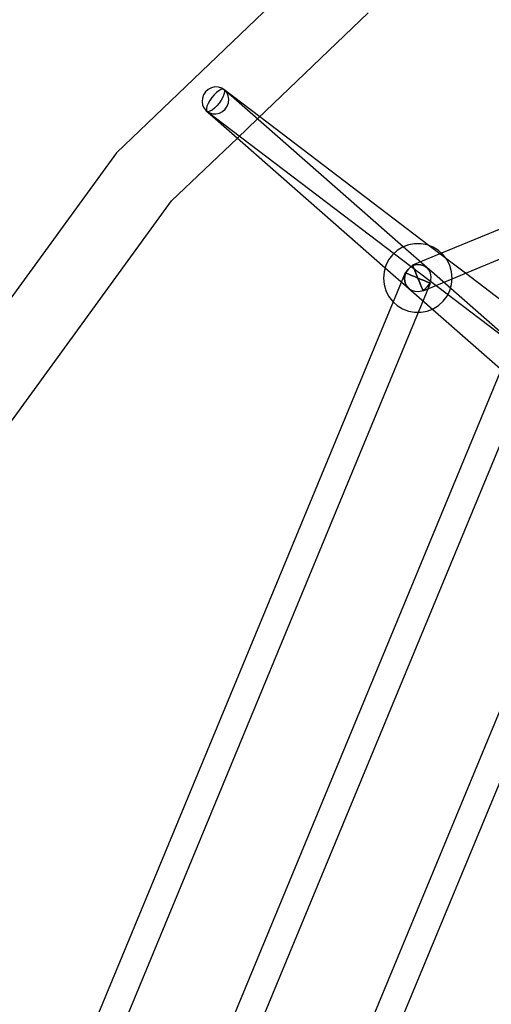
# Model space of a CAD drawing. Units: millimetres. Extents: x -3459 to 3553, y 66157 to 73548.
# Drawn here: x -750 to -477, y 69903 to 70473 of the extents above; entities that cross this region are included whole.
import ezdxf

# ---------------------------------------------------------------- set-up
doc = ezdxf.new("R2010")
doc.units = ezdxf.units.MM
doc.layers.add('Dimension', color=7, linetype='Continuous')
doc.layers.add('Safety Area', color=4, linetype='Continuous', lineweight=25)
doc.dimstyles.new('Standard$0', dxfattribs={"dimtxt": 0.18, "dimasz": 0.18, "dimexe": 0.18, "dimexo": 0.0625, "dimgap": 0.09, "dimtad": 0, "dimtih": 1, "dimtoh": 1, "dimdec": 4, "dimzin": 0, "dimdsep": 46, "dimtxsty": 'Standard', "dimcen": 0.09, "dimadec": 0, "dimazin": 0, "dimtfac": 1, "dimtdec": 4, "dimtofl": 0, "dimtmove": 0, "dimatfit": 3, "dimfxl": 1, "dimtolj": 1, "dimtzin": 0, "dimarcsym": 0})

# ---------------------------------------------------------------- blocks, each defined once
blk = doc.blocks.new('*D16')
at = {"layer": 'DEFPOINTS', "color": 0}
for p in [(41.33, 70709.83), (-3231.89, 68869.29), (41.33, 68869.29)]:
    blk.add_point(p, dxfattribs=at)
at = {"layer": 'Dimension', "color": 0, "linetype": 'ByBlock', "lineweight": -2}
for p, q in [((41.27, 70709.83), (-3232.07, 70709.83)), ((-3231.89, 70609.83), (-3231.89, 69864.65)), ((-3231.89, 68969.29), (-3231.89, 69714.47)), ((41.27, 68869.29), (-3232.07, 68869.29))]:
    blk.add_line(p, q, dxfattribs=at)
at = {"layer": 'Dimension', "color": 0}
for points in [[(-3248.56, 70609.83), (-3215.22, 70609.83), (-3231.89, 70709.83)], [(-3248.56, 68969.29), (-3215.22, 68969.29), (-3231.89, 68869.29)]]:
    blk.add_solid(points, dxfattribs=at)
at = {"layer": 'Dimension', "color": 0, "insert": (-3231.89, 69789.56), "char_height": 150, "attachment_point": 5}
blk.add_mtext('\\A1;1841', dxfattribs=at)

msp = doc.modelspace()

# ---------------------------------------------------------------- linework, layer by layer
for p, q in [((-30.03, 70534.5), (-505.56, 70337.53)), ((-499.4, 70322.77), (-23.86, 70519.74)), ((-574.36, 70509.79), (-693.73, 70395.66)), ((-612.1, 70415.28), (-547.92, 70476.64)), ((-638.69, 70433.29), (-640.53, 70432.34)), ((-636.69, 70433.74), (-638.69, 70433.29)), ((-634.67, 70433.66), (-636.69, 70433.74)), ((-632.77, 70433.06), (-634.67, 70433.66)), ((-643.26, 70429.23), (-643.96, 70427.28)), ((-642.09, 70430.95), (-643.26, 70429.23)), ((-640.53, 70432.34), (-642.09, 70430.95)), ((-637.16, 70429.14), (-638.48, 70427.54)), ((-635.78, 70430.51), (-637.16, 70429.14)), ((-634.44, 70431.58), (-635.78, 70430.51)), ((-633.24, 70432.26), (-634.44, 70431.58)), ((-632.26, 70432.52), (-633.24, 70432.26)), ((-632.17, 70427.77), (-633.13, 70426.08)), ((-631.12, 70431.97), (-632.77, 70433.06)), ((-631.55, 70432.33), (-632.26, 70432.52)), ((-631.5, 70429.34), (-632.17, 70427.77)), ((-610.79, 70416.53), (-631.55, 70432.33)), ((-631.55, 70432.33), (-631.18, 70431.7)), ((-631.16, 70430.68), (-631.5, 70429.34)), ((-631.18, 70431.7), (-631.16, 70430.68)), ((-625.77, 70427.27), (-631.12, 70431.97)), ((-629.83, 70430.47), (-631.12, 70431.97)), ((-628.98, 70428.67), (-629.83, 70430.47)), ((-628.64, 70426.68), (-628.98, 70428.67)), ((-643.96, 70427.28), (-644.15, 70425.24)), ((-644.15, 70425.24), (-643.81, 70423.25)), ((-643.81, 70423.25), (-642.97, 70421.44)), ((-641.29, 70422.58), (-641.63, 70421.24)), ((-640.62, 70424.15), (-641.29, 70422.58)), ((-639.66, 70425.84), (-640.62, 70424.15)), ((-638.48, 70427.54), (-639.66, 70425.84)), ((-635.64, 70422.78), (-637.01, 70421.4)), ((-634.31, 70424.37), (-635.64, 70422.78)), ((-633.13, 70426.08), (-634.31, 70424.37)), ((-630.7, 70420.96), (-629.53, 70422.69)), ((-629.53, 70422.69), (-628.83, 70424.64)), ((-628.83, 70424.64), (-628.64, 70426.68)), ((-527.67, 70341.2), (-625.77, 70427.27)), ((-642.97, 70421.44), (-641.67, 70419.94)), ((-641.67, 70419.94), (-636.38, 70415.3)), ((-641.67, 70419.94), (-640.02, 70418.86)), ((-641.63, 70421.24), (-641.61, 70420.22)), ((-641.61, 70420.22), (-641.24, 70419.59)), ((-640.53, 70419.4), (-641.24, 70419.59)), ((-641.24, 70419.59), (-445.36, 70270.61)), ((-639.55, 70419.65), (-640.53, 70419.4)), ((-640.02, 70418.86), (-638.12, 70418.25)), ((-638.35, 70420.34), (-639.55, 70419.65)), ((-637.01, 70421.4), (-638.35, 70420.34)), ((-638.12, 70418.25), (-636.1, 70418.17)), ((-636.1, 70418.17), (-634.1, 70418.63)), ((-634.1, 70418.63), (-632.26, 70419.58)), ((-632.26, 70419.58), (-630.7, 70420.96)), ((-512.65, 70341.89), (-610.79, 70416.53)), ((-636.38, 70415.3), (-538.19, 70329.15)), ((-623.71, 70404.18), (-612.1, 70415.28)), ((-661.8, 70367.76), (-623.71, 70404.18)), ((-693.73, 70395.66), (-790.8, 70262.04)), ((-754.4, 70240.3), (-661.8, 70367.76)), ((-524.72, 70342.35), (-528.15, 70341.02)), ((-521.11, 70343.02), (-524.72, 70342.35)), ((-517.43, 70343.02), (-521.11, 70343.02)), ((-513.82, 70342.35), (-517.43, 70343.02)), ((-510.39, 70341.02), (-513.82, 70342.35)), ((-533.99, 70336.61), (-536.2, 70333.68)), ((-531.27, 70339.09), (-533.99, 70336.61)), ((-528.15, 70341.02), (-531.27, 70339.09)), ((-513.99, 70329.21), (-527.67, 70341.2)), ((-505.56, 70337.53), (-522.33, 70330.58)), ((-491.7, 70325.96), (-512.65, 70341.89)), ((-507.27, 70339.09), (-510.39, 70341.02)), ((-505.37, 70337.35), (-507.27, 70339.09)), ((-504.55, 70336.61), (-505.37, 70337.35)), ((-502.34, 70333.68), (-504.55, 70336.61)), ((-536.2, 70333.68), (-537.84, 70330.39)), ((-521.56, 70330.53), (-519.57, 70330.98)), ((-519.57, 70330.98), (-521.56, 70330.53)), ((-519.57, 70330.98), (-517.55, 70330.9)), ((-517.55, 70330.9), (-519.57, 70330.98)), ((-517.55, 70330.9), (-515.65, 70330.29)), ((-515.65, 70330.29), (-517.55, 70330.9)), ((-500.7, 70330.39), (-502.34, 70333.68)), ((-538.85, 70326.85), (-539.19, 70323.19)), ((-537.84, 70330.39), (-538.85, 70326.85)), ((-538.19, 70329.15), (-524.55, 70317.18)), ((-526.66, 70326.25), (-533.62, 70309.45)), ((-526.84, 70324.51), (-526.13, 70326.46)), ((-526.13, 70326.46), (-526.84, 70324.51)), ((-526.41, 70326.15), (-526.66, 70326.25)), ((-526.66, 70326.25), (-526.41, 70326.15)), ((-525.67, 70325.84), (-526.41, 70326.15)), ((-526.41, 70326.15), (-525.67, 70325.84)), ((-526.13, 70326.46), (-524.96, 70328.19)), ((-524.96, 70328.19), (-526.13, 70326.46)), ((-524.5, 70325.36), (-525.67, 70325.84)), ((-525.67, 70325.84), (-524.5, 70325.36)), ((-524.96, 70328.19), (-523.4, 70329.57)), ((-523.4, 70329.57), (-524.96, 70328.19)), ((-522.97, 70324.72), (-524.5, 70325.36)), ((-524.5, 70325.36), (-522.97, 70324.72)), ((-523.4, 70329.57), (-521.56, 70330.53)), ((-521.56, 70330.53), (-523.4, 70329.57)), ((-522.33, 70330.58), (-522.23, 70330.33)), ((-522.23, 70330.33), (-522.33, 70330.58)), ((-522.23, 70330.33), (-521.92, 70329.59)), ((-521.92, 70329.59), (-522.23, 70330.33)), ((-521.92, 70329.59), (-521.44, 70328.42)), ((-521.44, 70328.42), (-521.92, 70329.59)), ((-521.44, 70328.42), (-520.8, 70326.89)), ((-520.8, 70326.89), (-521.44, 70328.42)), ((-520.8, 70326.89), (-520.06, 70325.11)), ((-520.06, 70325.11), (-520.8, 70326.89)), ((-520.06, 70325.11), (-519.27, 70323.19)), ((-519.27, 70323.19), (-520.06, 70325.11)), ((-515.65, 70330.29), (-513.99, 70329.21)), ((-513.99, 70329.21), (-515.65, 70330.29)), ((-512.7, 70327.71), (-513.99, 70329.21)), ((-509.57, 70325.32), (-513.99, 70329.21)), ((-512.7, 70327.71), (-513.99, 70329.21)), ((-511.86, 70325.9), (-512.7, 70327.71)), ((-511.86, 70325.9), (-512.7, 70327.71)), ((-511.52, 70323.91), (-511.86, 70325.9)), ((-511.52, 70323.91), (-511.86, 70325.9)), ((-410.54, 70238.44), (-509.57, 70325.32)), ((-499.7, 70326.85), (-500.7, 70330.39)), ((-499.36, 70323.19), (-499.7, 70326.85)), ((-463.86, 70304.79), (-491.7, 70325.96)), ((-539.19, 70323.19), (-538.85, 70319.53)), ((-538.85, 70319.53), (-537.84, 70316)), ((-527.03, 70322.47), (-526.84, 70324.51)), ((-526.84, 70324.51), (-527.03, 70322.47)), ((-526.69, 70320.48), (-527.03, 70322.47)), ((-527.03, 70322.47), (-526.69, 70320.48)), ((-525.84, 70318.68), (-526.69, 70320.48)), ((-526.69, 70320.48), (-525.84, 70318.68)), ((-521.18, 70323.99), (-522.97, 70324.72)), ((-522.97, 70324.72), (-521.18, 70323.99)), ((-519.27, 70323.19), (-521.18, 70323.99)), ((-521.18, 70323.99), (-519.27, 70323.19)), ((-517.36, 70322.4), (-519.27, 70323.19)), ((-519.27, 70323.19), (-517.36, 70322.4)), ((-519.27, 70323.19), (-518.48, 70321.28)), ((-518.48, 70321.28), (-519.27, 70323.19)), ((-518.83, 70303.36), (-511.88, 70320.13)), ((-518.48, 70321.28), (-517.74, 70319.5)), ((-517.74, 70319.5), (-518.48, 70321.28)), ((-517.74, 70319.5), (-517.11, 70317.97)), ((-517.11, 70317.97), (-517.74, 70319.5)), ((-515.58, 70321.66), (-517.36, 70322.4)), ((-517.36, 70322.4), (-515.58, 70321.66)), ((-516.21, 70315.8), (-499.4, 70322.77)), ((-514.04, 70321.03), (-515.58, 70321.66)), ((-515.58, 70321.66), (-514.04, 70321.03)), ((-512.87, 70320.54), (-514.04, 70321.03)), ((-514.04, 70321.03), (-512.87, 70320.54)), ((-513.58, 70318.2), (-512.41, 70319.93)), ((-513.58, 70318.2), (-512.41, 70319.93)), ((-512.13, 70320.24), (-512.87, 70320.54)), ((-512.87, 70320.54), (-512.13, 70320.24)), ((-512.41, 70319.93), (-511.7, 70321.87)), ((-512.41, 70319.93), (-511.7, 70321.87)), ((-511.88, 70320.13), (-512.13, 70320.24)), ((-512.13, 70320.24), (-511.88, 70320.13)), ((-511.7, 70321.87), (-511.52, 70323.91)), ((-511.7, 70321.87), (-511.52, 70323.91)), ((-500.35, 70317.23), (-499.7, 70319.53)), ((-499.7, 70319.53), (-499.37, 70323.04)), ((-499.37, 70323.04), (-499.36, 70323.19)), ((-537.84, 70316), (-536.2, 70312.71)), ((-524.55, 70317.18), (-525.84, 70318.68)), ((-525.84, 70318.68), (-524.55, 70317.18)), ((-524.55, 70317.18), (-522.89, 70316.09)), ((-524.55, 70317.18), (-520.12, 70313.29)), ((-524.55, 70317.18), (-522.89, 70316.09)), ((-522.89, 70316.09), (-520.99, 70315.49)), ((-522.89, 70316.09), (-520.99, 70315.49)), ((-520.99, 70315.49), (-518.98, 70315.41)), ((-520.99, 70315.49), (-518.98, 70315.41)), ((-518.98, 70315.41), (-516.98, 70315.86)), ((-518.98, 70315.41), (-516.98, 70315.86)), ((-517.11, 70317.97), (-516.62, 70316.79)), ((-516.62, 70316.79), (-517.11, 70317.97)), ((-516.98, 70315.86), (-515.14, 70316.81)), ((-516.98, 70315.86), (-515.14, 70316.81)), ((-516.62, 70316.79), (-516.31, 70316.05)), ((-516.31, 70316.05), (-516.62, 70316.79)), ((-516.31, 70316.05), (-516.21, 70315.8)), ((-516.21, 70315.8), (-516.31, 70316.05)), ((-515.14, 70316.81), (-513.58, 70318.2)), ((-515.14, 70316.81), (-513.58, 70318.2)), ((-502.34, 70312.71), (-500.7, 70316)), ((-500.7, 70316), (-500.35, 70317.23)), ((-533.62, 70309.45), (-744.96, 69799.24)), ((-536.2, 70312.71), (-533.99, 70309.78)), ((-533.99, 70309.78), (-533.43, 70309.27)), ((-533.43, 70309.27), (-531.27, 70307.3)), ((-520.12, 70313.29), (-421.07, 70226.39)), ((-507.27, 70307.3), (-504.55, 70309.78)), ((-504.55, 70309.78), (-502.34, 70312.71)), ((-730.16, 69793.16), (-518.83, 70303.36)), ((-531.27, 70307.3), (-528.15, 70305.37)), ((-528.15, 70305.37), (-524.72, 70304.04)), ((-524.72, 70304.04), (-521.11, 70303.36)), ((-521.11, 70303.36), (-519.09, 70303.36)), ((-519.09, 70303.36), (-517.43, 70303.36)), ((-517.43, 70303.36), (-513.82, 70304.04)), ((-513.82, 70304.04), (-510.87, 70305.18)), ((-510.87, 70305.18), (-510.39, 70305.37)), ((-510.39, 70305.37), (-507.27, 70307.3)), ((-471, 70270.2), (-672.91, 69782.75)), ((-656.05, 69781.65), (-458.3, 70259.06)), ((-416.46, 70206.65), (-589.42, 69789.08)), ((-574.71, 69783.04), (-401.75, 70200.6))]:
    msp.add_line(p, q)
at = {"layer": 'Safety Area'}
msp.add_circle((0, 69789.56), 2750, dxfattribs=at)

# ---------------------------------------------------------------- dimensions: what is measured, and where the dimension line sits
at = {"layer": 'Dimension'}
dim = msp.add_linear_dim(base=(-3231.89, 68869.29), p1=(41.33, 70709.83), p2=(41.33, 68869.29), angle=90, dimstyle='Standard$0', override={"dimtxt": 150, "dimasz": 100, "dimdec": 0, "dimarcsym": 1}, dxfattribs=at)
dim.commit()
dim.dimension.update_dxf_attribs({"geometry": '*D16', "text_midpoint": (-3231.89, 69789.56)})

doc.saveas('drawing.dxf')
